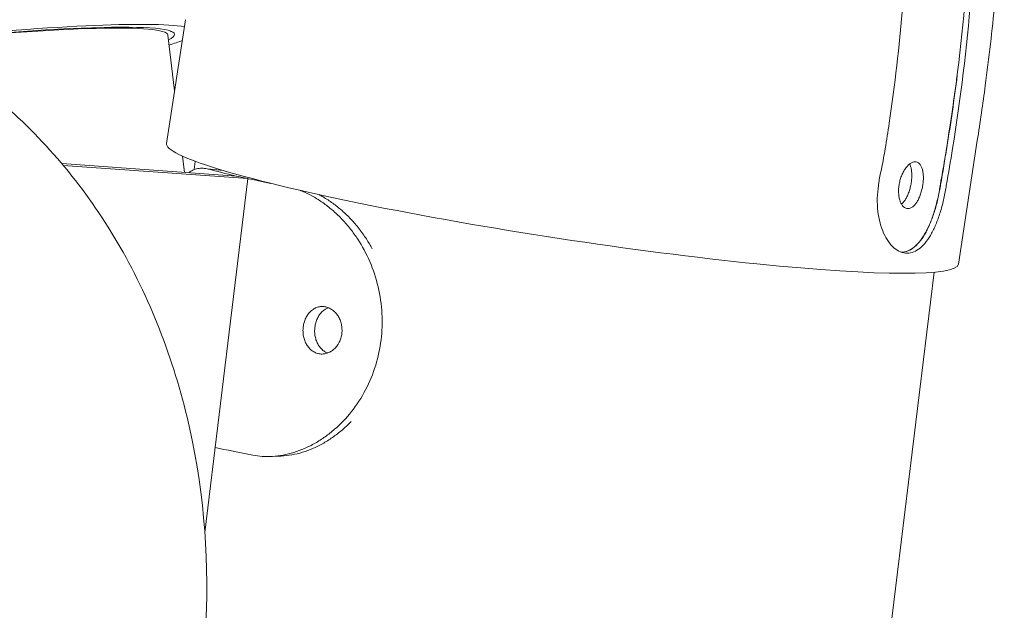
# Model space of a CAD drawing. Units: millimetres. Extents: x -11529 to 44871, y -121403 to -67051.
# Drawn here: x 40012 to 40157, y -120451 to -120364 of the extents above; entities that cross this region are included whole.
import ezdxf

# ---------------------------------------------------------------- set-up
doc = ezdxf.new("R2010")
doc.units = ezdxf.units.MM
doc.header["$LTSCALE"] = 0.5

msp = doc.modelspace()

# ---------------------------------------------------------------- linework, layer by layer
at = {"color": 0, "linetype": 'Continuous', "lineweight": 0}
for p, q in [((40033.92, -120382.42), (40036.7, -120364.2)), ((40034.11, -120366.46), (40035.1, -120374.66)), ((40034.55, -120365.98), (40034.53, -120365.88)), ((40034.55, -120365.98), (40034.54, -120365.88)), ((40034.72, -120365.96), (40034.55, -120365.98)), ((40150.57, -120400.23), (40153.35, -120382.01)), ((40018.49, -120385.39), (40044.22, -120387.24)), ((40036.28, -120384.3), (40036.57, -120386.69)), ((40038.16, -120385.07), (40038.02, -120386.28)), ((40045.92, -120387.62), (40018.72, -120385.66)), ((40039.49, -120386.1), (40042.26, -120386.42)), ((40039.57, -120439.76), (40045.92, -120387.62)), ((40044.22, -120387.24), (40045.92, -120387.62)), ((40146.99, -120401.41), (40138.43, -120471.73)), ((40049.18, -120428.55), (40050.49, -120428.51))]:
    msp.add_line(p, q, dxfattribs=at)
for centre, major_axis, ratio, start_param, end_param in [((39979.51, -120373.1), (58.57, 7.13), 0.069587, 0.221208, 1.278657), ((39979.51, -120373.1), (55.59, 6.77), 0.069587, 6.093921, 7.539549), ((39979.51, -120373.1), (-54.6, -6.65), 0.069587, 3.141593, 4.389949), ((40095.03, -120373.1), (58.32, -8.91), 0.086824, 3.140815, 3.141593), ((39979.51, -120373.1), (58.57, 7.13), 0.069587, 5.912843, 6.023067), ((40092.24, -120391.32), (58.32, -8.91), 0.086824, 3.141593, 4.195394), ((40092.32, -120390.83), (-57.58, 7.01), 0.069587, 0.443464, 0.735632), ((40092.24, -120391.32), (58.32, -8.91), 0.086824, 4.195394, 6.283185), ((40087.5, -120430.44), (-57.58, 7.01), 0.069587, 0.642166, 0.790049)]:
    msp.add_ellipse(centre, major_axis=major_axis, ratio=ratio, start_param=start_param, end_param=end_param, dxfattribs=at)
for points, knots in [([(40156.82, -120316.54), (40156.99, -120319.4), (40157.12, -120322.27), (40157.31, -120329.17), (40157.33, -120333.22), (40157.21, -120341.33), (40157.07, -120345.4), (40156.62, -120353.54), (40156.31, -120357.61), (40155.54, -120365.76), (40155.07, -120369.83), (40154.17, -120376.6), (40153.78, -120379.31), (40153.35, -120382.01)], [0.903107, 0.903107, 0.903107, 0.903107, 10.003147, 10.003147, 22.621677, 22.621677, 35.1513, 35.1513, 47.59759, 47.59759, 59.977539, 59.977539, 68.204417, 68.204417, 68.204417, 68.204417]), ([(39913.36, -120378.7), (39920.73, -120372.48), (39928.97, -120367.53), (39946.12, -120361), (39954.98, -120359.31), (39972.29, -120359.29), (39980.73, -120360.85), (39996.5, -120366.89), (40003.82, -120371.36), (40016.89, -120382.8), (40022.57, -120389.84), (40031.81, -120405.91), (40035.26, -120415.01), (40039.53, -120434.32), (40040.28, -120444.56), (40039.49, -120456.9), (40039.29, -120459.03), (40039.03, -120461.16)], [5.644167, 5.644167, 5.644167, 5.644167, 5.970047, 5.970047, 6.282547, 6.282547, 6.582303, 6.582303, 6.880681, 6.880681, 7.189708, 7.189708, 7.512451, 7.512451, 7.843833, 7.843833, 7.913095, 7.913095, 7.913095, 7.913095]), ([(40150.4, -120372.35), (40150.28, -120373.21), (40150.17, -120374.05), (40149.81, -120376.63), (40149.56, -120378.34), (40149.08, -120381.48), (40148.82, -120383.1), (40148.35, -120385.98), (40148.13, -120387.25), (40147.92, -120388.44)], [33.134301, 33.134301, 33.134301, 33.134301, 35.595792, 35.595792, 40.680905, 40.680905, 45.164794, 45.164794, 48.666492, 48.666492, 48.666492, 48.666492]), ([(40147.95, -120388.45), (40148.1, -120387.57), (40148.26, -120386.65), (40148.57, -120384.82), (40148.72, -120383.9), (40148.86, -120383.02)], [0.977951, 0.977951, 0.977951, 0.977951, 3.519755, 3.519755, 6.063635, 6.063635, 6.063635, 6.063635]), ([(40145.32, -120388.57), (40145.29, -120388.79), (40145.25, -120389.01), (40145.14, -120389.46), (40145.08, -120389.68), (40144.93, -120390.11), (40144.85, -120390.31), (40144.67, -120390.69), (40144.58, -120390.87), (40144.39, -120391.17), (40144.29, -120391.32), (40144.07, -120391.57), (40143.95, -120391.68), (40143.72, -120391.86), (40143.6, -120391.93), (40143.36, -120392.02), (40143.25, -120392.04), (40143.03, -120392.04), (40142.92, -120392.02), (40142.7, -120391.93), (40142.59, -120391.86), (40142.4, -120391.68), (40142.31, -120391.57), (40142.14, -120391.32), (40142.07, -120391.17), (40141.95, -120390.87), (40141.9, -120390.69), (40141.82, -120390.31), (40141.79, -120390.11), (40141.75, -120389.68), (40141.75, -120389.46), (40141.77, -120389.01), (40141.79, -120388.79), (40141.86, -120388.36), (40141.9, -120388.13), (40142.02, -120387.69), (40142.09, -120387.47), (40142.25, -120387.04), (40142.35, -120386.84), (40142.54, -120386.47), (40142.65, -120386.3), (40142.86, -120385.99), (40142.98, -120385.85), (40143.22, -120385.6), (40143.34, -120385.49), (40143.59, -120385.32), (40143.72, -120385.25), (40143.96, -120385.16), (40144.08, -120385.14), (40144.3, -120385.14), (40144.41, -120385.16), (40144.62, -120385.25), (40144.72, -120385.32), (40144.9, -120385.49), (40144.98, -120385.6), (40145.12, -120385.85), (40145.18, -120385.99), (40145.28, -120386.3), (40145.32, -120386.47), (40145.38, -120386.84), (40145.4, -120387.04), (40145.41, -120387.47), (40145.41, -120387.69), (40145.38, -120388.13), (40145.36, -120388.36), (40145.32, -120388.57)], [0, 0, 0, 0, 0.659374, 0.659374, 1.318747, 1.318747, 1.978121, 1.978121, 2.637495, 2.637495, 3.296868, 3.296868, 3.956242, 3.956242, 4.615615, 4.615615, 5.274988, 5.274988, 5.934362, 5.934362, 6.593735, 6.593735, 7.253109, 7.253109, 7.912482, 7.912482, 8.571856, 8.571856, 9.23123, 9.23123, 9.890603, 9.890603, 10.549977, 10.549977, 11.209351, 11.209351, 11.868724, 11.868724, 12.528098, 12.528098, 13.187472, 13.187472, 13.846845, 13.846845, 14.506219, 14.506219, 15.165592, 15.165592, 15.824965, 15.824965, 16.484339, 16.484339, 17.143712, 17.143712, 17.803086, 17.803086, 18.462459, 18.462459, 19.121833, 19.121833, 19.781207, 19.781207, 20.44058, 20.44058, 21.099954, 21.099954, 21.099954, 21.099954]), ([(40143.62, -120388.22), (40143.65, -120388.01), (40143.67, -120387.78), (40143.7, -120387.34), (40143.71, -120387.12), (40143.69, -120386.7), (40143.67, -120386.49), (40143.61, -120386.12), (40143.57, -120385.95), (40143.48, -120385.68), (40143.44, -120385.57), (40143.39, -120385.46)], [0, 0, 0, 0, 0.659386, 0.659386, 1.318772, 1.318772, 1.978159, 1.978159, 2.637545, 2.637545, 3.152224, 3.152224, 3.152224, 3.152224]), ([(40040.1, -120386.22), (40039.83, -120386.15), (40039.57, -120386.1), (40039.04, -120386.07), (40038.78, -120386.08), (40038.28, -120386.18), (40038.04, -120386.26), (40037.61, -120386.47), (40037.42, -120386.59), (40037.23, -120386.74)], [96.074795, 96.074795, 96.074795, 96.074795, 98.008252, 98.008252, 99.941709, 99.941709, 101.875166, 101.875166, 103.481664, 103.481664, 103.481664, 103.481664]), ([(40138.8, -120388.55), (40138.83, -120388.37), (40138.85, -120388.18), (40138.88, -120388), (40138.98, -120387.34), (40139.12, -120386.66), (40139.29, -120385.98)], [-0.557801, -0.557801, -0.557801, -0.557801, 0, 0, 0, 2.017901, 2.017901, 2.017901, 2.017901]), ([(40142.18, -120391.38), (40142.28, -120391.3), (40142.38, -120391.21), (40142.58, -120390.97), (40142.68, -120390.83), (40142.87, -120390.52), (40142.97, -120390.34), (40143.14, -120389.96), (40143.22, -120389.76), (40143.37, -120389.33), (40143.43, -120389.11), (40143.54, -120388.67), (40143.58, -120388.44), (40143.62, -120388.22)], [17.248274, 17.248274, 17.248274, 17.248274, 17.803424, 17.803424, 18.462809, 18.462809, 19.122196, 19.122196, 19.781582, 19.781582, 20.440968, 20.440968, 21.100354, 21.100354, 21.100354, 21.100354]), ([(40065.53, -120411.37), (40065.68, -120410.12), (40065.73, -120408.82), (40065.59, -120406.19), (40065.4, -120404.86), (40064.79, -120402.28), (40064.37, -120401.02), (40063.35, -120398.66), (40062.75, -120397.55), (40061.76, -120396.03), (40061.4, -120395.53), (40060.64, -120394.56), (40060.24, -120394.09), (40059.4, -120393.2), (40058.96, -120392.78), (40058.06, -120391.99), (40057.6, -120391.62), (40056.66, -120390.94), (40056.19, -120390.64), (40055.23, -120390.09), (40054.74, -120389.84), (40054.02, -120389.52), (40053.77, -120389.42), (40053.52, -120389.33)], [63.304983, 63.304983, 63.304983, 63.304983, 67.074865, 67.074865, 70.844747, 70.844747, 74.614629, 74.614629, 78.384512, 78.384512, 80.317969, 80.317969, 82.251426, 82.251426, 84.184883, 84.184883, 86.11834, 86.11834, 88.051797, 88.051797, 89.985254, 89.985254, 90.982499, 90.982499, 90.982499, 90.982499]), ([(40143.02, -120398.61), (40143.02, -120398.61), (40143.02, -120398.61), (40142.7, -120398.61), (40142.37, -120398.55), (40141.73, -120398.29), (40141.41, -120398.1), (40140.8, -120397.58), (40140.52, -120397.26), (40139.99, -120396.52), (40139.76, -120396.1), (40139.36, -120395.21), (40139.18, -120394.71), (40138.88, -120393.61), (40138.77, -120393.02), (40138.63, -120391.8), (40138.61, -120391.16), (40138.64, -120389.88), (40138.7, -120389.24), (40138.79, -120388.62)], [-15.106234, -15.106234, -15.106234, -15.106234, -15.098834, -15.098834, -13.211507, -13.211507, -11.32418, -11.32418, -9.436852, -9.436852, -7.549525, -7.549525, -5.662144, -5.662144, -3.774763, -3.774763, -1.887381, -1.887381, 0, 0, 0, 0]), ([(40147.92, -120388.44), (40147.83, -120389.06), (40147.71, -120389.7), (40147.43, -120390.98), (40147.26, -120391.62), (40146.89, -120392.85), (40146.69, -120393.44), (40146.25, -120394.53), (40146.01, -120395.03), (40145.53, -120395.93), (40145.26, -120396.35), (40144.7, -120397.09), (40144.39, -120397.41), (40143.77, -120397.92), (40143.45, -120398.12), (40142.8, -120398.38), (40142.48, -120398.44), (40142.14, -120398.44), (40142.11, -120398.44), (40142.09, -120398.44)], [0, 0, 0, 0, 1.887522, 1.887522, 3.775043, 3.775043, 5.662565, 5.662565, 7.550086, 7.550086, 9.43755, 9.43755, 11.325014, 11.325014, 13.212478, 13.212478, 15.099941, 15.099941, 15.239404, 15.239404, 15.239404, 15.239404]), ([(40142.19, -120398.44), (40142.5, -120398.44), (40142.83, -120398.38), (40143.47, -120398.13), (40143.8, -120397.93), (40144.42, -120397.41), (40144.72, -120397.09), (40145.29, -120396.35), (40145.55, -120395.93), (40146.04, -120395.04), (40146.27, -120394.54), (40146.71, -120393.44), (40146.92, -120392.85), (40147.29, -120391.63), (40147.45, -120390.99), (40147.74, -120389.71), (40147.86, -120389.07), (40147.95, -120388.45)], [-15.092469, -15.092469, -15.092469, -15.092469, -13.212421, -13.212421, -11.324974, -11.324974, -9.437526, -9.437526, -7.550079, -7.550079, -5.662559, -5.662559, -3.775039, -3.775039, -1.88752, -1.88752, 0, 0, 0, 0]), ([(40142.19, -120398.44), (40142.5, -120398.44), (40142.83, -120398.38), (40143.48, -120398.13), (40143.8, -120397.93), (40144.42, -120397.41), (40144.72, -120397.09), (40145.29, -120396.35), (40145.56, -120395.93), (40146.04, -120395.04), (40146.27, -120394.54), (40146.71, -120393.44), (40146.92, -120392.85), (40147.29, -120391.63), (40147.46, -120390.99), (40147.74, -120389.71), (40147.86, -120389.07), (40147.95, -120388.45)], [-15.099941, -15.099941, -15.099941, -15.099941, -13.212478, -13.212478, -11.325014, -11.325014, -9.43755, -9.43755, -7.550086, -7.550086, -5.662565, -5.662565, -3.775043, -3.775043, -1.887522, -1.887522, 0, 0, 0, 0]), ([(40148.79, -120388.62), (40148.7, -120389.24), (40148.58, -120389.88), (40148.29, -120391.16), (40148.13, -120391.8), (40147.76, -120393.02), (40147.55, -120393.61), (40147.11, -120394.71), (40146.87, -120395.21), (40146.39, -120396.1), (40146.12, -120396.52), (40145.55, -120397.26), (40145.25, -120397.58), (40144.63, -120398.1), (40144.31, -120398.29), (40143.66, -120398.55), (40143.33, -120398.61), (40143.02, -120398.61)], [-30.197669, -30.197669, -30.197669, -30.197669, -28.310286, -28.310286, -26.422903, -26.422903, -24.53552, -24.53552, -22.648137, -22.648137, -20.760794, -20.760794, -18.873451, -18.873451, -16.986108, -16.986108, -15.098764, -15.098764, -15.098764, -15.098764]), ([(40056.37, -120389.97), (40056.58, -120390.08), (40056.79, -120390.2), (40057.48, -120390.59), (40057.95, -120390.9), (40058.88, -120391.57), (40059.34, -120391.94), (40060.24, -120392.73), (40060.67, -120393.15), (40061.51, -120394.05), (40061.91, -120394.52), (40062.67, -120395.49), (40063.03, -120395.99), (40063.66, -120396.97), (40063.95, -120397.46), (40064.23, -120397.96)], [38.158198, 38.158198, 38.158198, 38.158198, 39.011791, 39.011791, 40.951278, 40.951278, 42.890764, 42.890764, 44.830251, 44.830251, 46.769737, 46.769737, 48.709224, 48.709224, 50.451635, 50.451635, 50.451635, 50.451635]), ([(40059.75, -120410.45), (40059.78, -120410.23), (40059.78, -120410), (40059.76, -120409.54), (40059.73, -120409.31), (40059.64, -120408.86), (40059.57, -120408.64), (40059.4, -120408.22), (40059.3, -120408.03), (40059.07, -120407.68), (40058.94, -120407.51), (40058.66, -120407.2), (40058.5, -120407.06), (40058.16, -120406.82), (40057.99, -120406.73), (40057.63, -120406.58), (40057.44, -120406.52), (40057.09, -120406.46), (40056.9, -120406.45), (40056.53, -120406.48), (40056.34, -120406.51), (40055.97, -120406.63), (40055.79, -120406.71), (40055.46, -120406.91), (40055.3, -120407.03), (40055.02, -120407.3), (40054.88, -120407.45), (40054.64, -120407.79), (40054.52, -120407.98), (40054.33, -120408.39), (40054.25, -120408.6), (40054.13, -120409.04), (40054.09, -120409.26), (40054.03, -120409.69), (40054.02, -120409.92), (40054.04, -120410.38), (40054.06, -120410.61), (40054.15, -120411.06), (40054.21, -120411.28), (40054.37, -120411.7), (40054.46, -120411.89), (40054.67, -120412.24), (40054.79, -120412.41), (40055.06, -120412.72), (40055.21, -120412.86), (40055.54, -120413.09), (40055.71, -120413.19), (40056.06, -120413.34), (40056.24, -120413.39), (40056.6, -120413.46), (40056.79, -120413.47), (40057.17, -120413.44), (40057.36, -120413.41), (40057.74, -120413.29), (40057.93, -120413.21), (40058.27, -120413.01), (40058.44, -120412.89), (40058.74, -120412.62), (40058.88, -120412.47), (40059.14, -120412.13), (40059.26, -120411.94), (40059.46, -120411.53), (40059.55, -120411.32), (40059.68, -120410.89), (40059.72, -120410.66), (40059.75, -120410.45)], [0, 0, 0, 0, 0.659374, 0.659374, 1.318747, 1.318747, 1.978121, 1.978121, 2.637495, 2.637495, 3.296868, 3.296868, 3.956242, 3.956242, 4.615615, 4.615615, 5.274988, 5.274988, 5.934362, 5.934362, 6.593735, 6.593735, 7.253109, 7.253109, 7.912482, 7.912482, 8.571856, 8.571856, 9.23123, 9.23123, 9.890603, 9.890603, 10.549977, 10.549977, 11.209351, 11.209351, 11.868724, 11.868724, 12.528098, 12.528098, 13.187472, 13.187472, 13.846845, 13.846845, 14.506219, 14.506219, 15.165592, 15.165592, 15.824965, 15.824965, 16.484339, 16.484339, 17.143712, 17.143712, 17.803086, 17.803086, 18.462459, 18.462459, 19.121833, 19.121833, 19.781207, 19.781207, 20.44058, 20.44058, 21.099954, 21.099954, 21.099954, 21.099954]), ([(40057.64, -120413.32), (40057.62, -120413.31), (40057.61, -120413.31), (40057.42, -120413.23), (40057.25, -120413.13), (40056.92, -120412.89), (40056.77, -120412.75), (40056.5, -120412.45), (40056.38, -120412.28), (40056.17, -120411.93), (40056.08, -120411.73), (40055.92, -120411.32), (40055.86, -120411.1), (40055.78, -120410.65), (40055.75, -120410.42), (40055.74, -120409.96), (40055.75, -120409.73), (40055.8, -120409.29), (40055.84, -120409.07), (40055.97, -120408.63), (40056.05, -120408.42), (40056.24, -120408.02), (40056.35, -120407.83), (40056.6, -120407.49), (40056.73, -120407.33), (40057.01, -120407.07), (40057.17, -120406.95), (40057.48, -120406.76), (40057.62, -120406.69), (40057.77, -120406.64)], [5.883285, 5.883285, 5.883285, 5.883285, 5.934536, 5.934536, 6.593928, 6.593928, 7.253321, 7.253321, 7.912714, 7.912714, 8.572107, 8.572107, 9.2315, 9.2315, 9.890893, 9.890893, 10.550286, 10.550286, 11.209679, 11.209679, 11.869072, 11.869072, 12.528465, 12.528465, 13.187858, 13.187858, 13.847251, 13.847251, 14.397037, 14.397037, 14.397037, 14.397037]), ([(40046.63, -120428.35), (40047.08, -120428.44), (40047.55, -120428.5), (40048.52, -120428.57), (40049.02, -120428.57), (40050.04, -120428.51), (40050.56, -120428.45), (40051.61, -120428.26), (40052.14, -120428.13), (40053.2, -120427.8), (40053.73, -120427.61), (40054.78, -120427.15), (40055.3, -120426.89), (40056.31, -120426.31), (40056.81, -120425.99), (40057.77, -120425.31), (40058.24, -120424.94), (40059.55, -120423.8), (40060.39, -120422.93), (40061.94, -120420.97), (40062.64, -120419.89), (40063.85, -120417.59), (40064.35, -120416.37), (40065.12, -120413.88), (40065.38, -120412.61), (40065.53, -120411.37)], [96.074795, 96.074795, 96.074795, 96.074795, 98.008252, 98.008252, 99.941709, 99.941709, 101.875166, 101.875166, 103.808623, 103.808623, 105.74208, 105.74208, 107.675537, 107.675537, 109.608994, 109.608994, 111.542451, 111.542451, 115.312334, 115.312334, 119.082216, 119.082216, 122.852098, 122.852098, 126.62198, 126.62198, 126.62198, 126.62198]), ([(40061.13, -120423.4), (40060.74, -120423.79), (40060.35, -120424.17), (40059.51, -120424.9), (40059.04, -120425.27), (40058.08, -120425.96), (40057.58, -120426.28), (40056.57, -120426.86), (40056.05, -120427.12), (40055.01, -120427.57), (40054.48, -120427.77), (40053.42, -120428.09), (40052.9, -120428.22), (40051.85, -120428.41), (40051.34, -120428.47), (40050.72, -120428.51), (40050.61, -120428.51), (40050.49, -120428.51)], [140.918711, 140.918711, 140.918711, 140.918711, 142.661123, 142.661123, 144.600609, 144.600609, 146.540096, 146.540096, 148.479582, 148.479582, 150.419069, 150.419069, 152.358555, 152.358555, 154.298042, 154.298042, 154.736611, 154.736611, 154.736611, 154.736611])]:
    msp.add_open_spline(points, degree=3, knots=knots, dxfattribs=at)
for points in [[(40148.86, -120383.02), (40151.29, -120368.14), (40152.52, -120353.31), (40152.5, -120339.07)], [(40153.29, -120339.23), (40153.33, -120353.47), (40152.11, -120368.31), (40149.7, -120383.19)], [(40140.38, -120379.44), (40142.07, -120368.12), (40142.97, -120356.86), (40143.03, -120345.98)], [(40148.86, -120383.02), (40149.44, -120379.46), (40149.95, -120375.9), (40150.4, -120372.35)], [(40139.78, -120383.21), (40139.98, -120381.95), (40140.18, -120380.7), (40140.37, -120379.44)], [(40140.37, -120379.44), (40140.37, -120379.44), (40140.37, -120379.44), (40140.38, -120379.44)], [(40139.29, -120385.98), (40139.46, -120385.05), (40139.62, -120384.12), (40139.78, -120383.21)], [(40147.95, -120388.45), (40148.27, -120386.62), (40148.57, -120384.81), (40148.86, -120383.02)], [(40149.7, -120383.19), (40149.41, -120384.99), (40149.11, -120386.8), (40148.79, -120388.62)], [(40138.79, -120388.62), (40138.79, -120388.59), (40138.8, -120388.57), (40138.8, -120388.55)]]:
    msp.add_open_spline(points, degree=3, dxfattribs=at)

doc.saveas('drawing.dxf')
